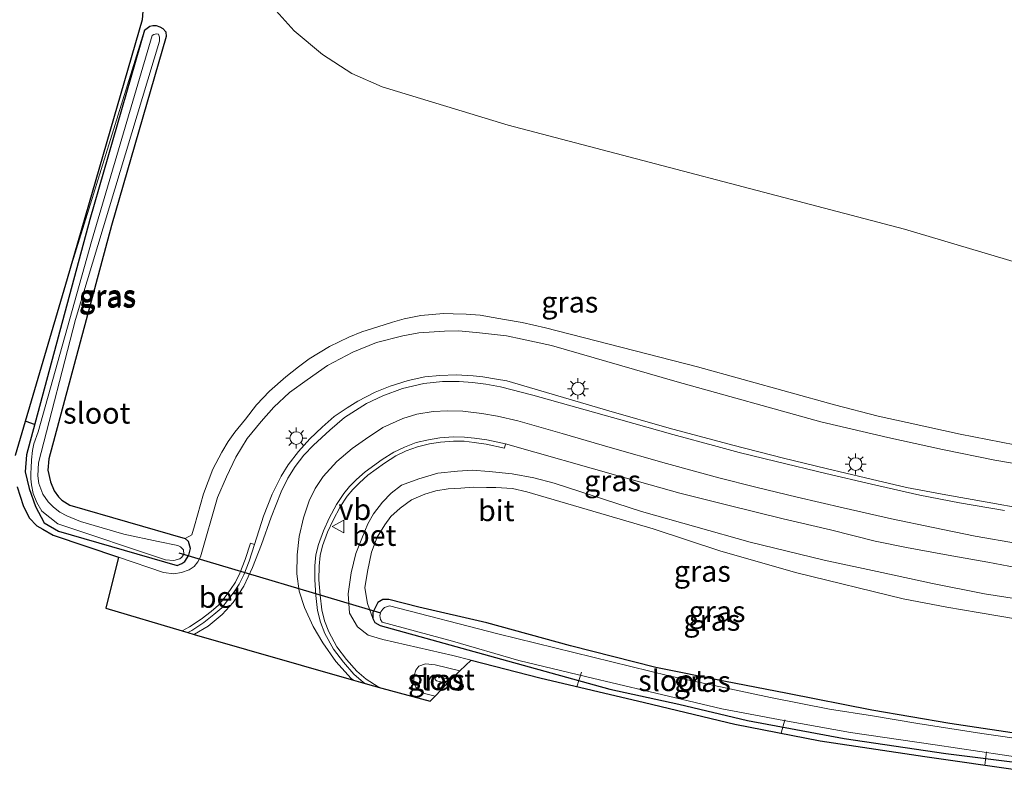
# Model space of a CAD drawing. Units: metres. Extents: x 200983 to 208530, y 531250 to 537500.
# Drawn here: x 204805 to 204921, y 534799 to 534888 of the extents above; entities that cross this region are included whole.
import ezdxf
from ezdxf.enums import TextEntityAlignment as Align

# ---------------------------------------------------------------- set-up
doc = ezdxf.new("R2010")
doc.units = ezdxf.units.M
doc.linetypes.add('IE-TERREINAFSCHEIDING', pattern=[10, 8, -2])
doc.layers.get('0').update_dxf_attribs({"lineweight": 25})
for name, color, linetype, lineweight in [('B-ME-AL-OVERIG-L-B1', 7, 'Continuous', 18), ('B-ME-GW-KRUINLIJN-L-B1', 93, 'Continuous', 18), ('B-ME-GW-TEENLIJN-L-B1', 93, 'Continuous', 18), ('B-ME-IE-GRASLAND-GV-B6', 93, 'Continuous', 18), ('B-ME-IE-MEUBILAIR_WEGMEUBILAIR-LICHTMAST-S-B1', 8, 'Continuous', 18), ('B-ME-IE-TERREINAFSCHEIDING-RASTERHEKWERK-L-B1', 8, 'IE-TERREINAFSCHEIDING', 18), ('B-ME-OG-WATER-GV-B6', 153, 'Continuous', 18), ('B-ME-VH-VERH_SOORT-BETON-OVERIG-GV-B6', 8, 'IE-TERREINAFSCHEIDING-NATUURLIJK-HOUTWAL', 18), ('B-ME-VH-VERH_SOORT-BITUMEN-GV-B6', 8, 'IE-TERREINAFSCHEIDING-NATUURLIJK-HOUTWAL', 18), ('B-ME-VW-MARKERING-STREEP-015-L-B1', 7, 'Continuous', 18), ('B-ME-VW-MEUBILAIR_WEGMEUBILAIR-VERKEERSBORD-S-B1', 8, 'Continuous', 18)]:
    doc.layers.add(name, color=color, linetype=linetype, lineweight=lineweight)
for name, color, linetype in [('B-ME-GW-INSTEEKWATERGANG-L-B1', 10, 'Continuous'), ('B-ME-KG-KADASTRAAL-OPNAMEDTMGRENS-L-B1', 10, 'Continuous'), ('B-ME-KW-DUIKER-L-B1', 10, 'Continuous')]:
    doc.layers.add(name, color=color, linetype=linetype)
doc.styles.add('NLCS-ISO', font='NLCS-ISO.TTF')
doc.linetypes.add('IE-TERREINAFSCHEIDING-NATUURLIJK-HOUTWAL', pattern='A,7,-1.5,[67,NLCS.SHX,S=0.75,R=45,X=0,Y=0],-1.5,7,-1.5,[70,NLCS.SHX,S=0.75,R=0,X=0,Y=0],-1.5', length=20)

# ---------------------------------------------------------------- blocks, each defined once
blk = doc.blocks.new('lantaarnpaal')
for p, q in [((0, 0.75), (0, 1.25)), ((-0.75, 0), (-1.25, 0)), ((-0.88, 0.88), (-0.53, 0.53)), ((0.53, 0.53), (0.88, 0.88)), ((0.75, 0), (1.25, 0)), ((-0.53, -0.53), (-0.88, -0.88)), ((0, -0.75), (0, -1.25)), ((0.53, -0.53), (0.88, -0.88))]:
    blk.add_line(p, q)
blk.add_circle((0, 0), 0.75)
blk = doc.blocks.new('verkeersbord')
for p, q in [((0, 0.75), (-0.75, -0.625)), ((0.75, -0.625), (0, 0.75)), ((-0.75, -0.625), (0.75, -0.625))]:
    blk.add_line(p, q)

msp = doc.modelspace()

# ---------------------------------------------------------------- linework, layer by layer
at = {"layer": 'B-ME-AL-OVERIG-L-B1'}
for p, q in [((204871.243, 534810.335, -0.369), (204870.71, 534808.598, -0.198)), ((204894.965, 534803.082, -0.325), (204895.395, 534804.656, -0.46)), ((204919.332, 534800.874, -0.488), (204919.11, 534799.283, -0.366))]:
    msp.add_line(p, q, dxfattribs=at)
at = {"layer": 'B-ME-GW-INSTEEKWATERGANG-L-B1'}
for points in [[(204819.385, 534886.577, 0.348), (204812.871, 534864.09, 0.164), (204805.354, 534836.137, 0.06), (204805.188, 534834.116, 0.057), (204805.664, 534832.141, 0.053), (204806.414, 534830.009, 0.049), (204807.464, 534828.079, 0.043), (204809.151, 534827.076, 0.039), (204823.257, 534822.99, -0.093), (204823.802, 534823.246, -0.078), (204824.162, 534823.479, -0.078), (204824.622, 534824.206, -0.078), (204824.843, 534825.003, -0.078), (204824.582, 534825.845, -0.078), (204824.191, 534826.215, -0.078)], [(204819.385, 534886.577, 0.348), (204820.017, 534887.062, 0.349), (204820.369, 534887.165, 0.349), (204820.744, 534887.133, 0.349), (204821.177, 534887.001, 0.349), (204821.539, 534886.803, 0.349), (204821.9, 534886.386, 0.349), (204821.954, 534885.833, 0.34), (204815.448, 534863.371, 0.156), (204808, 534835.676, 0.053), (204807.889, 534834.325, 0.053), (204808.221, 534832.946, 0.053), (204808.638, 534831.883, 0.053), (204809.157, 534831.138, 0.053), (204809.545, 534830.748, 0.053), (204810.498, 534830.181, 0.053), (204824.191, 534826.215, -0.078)], [(204924.737, 534802.78, -0.419), (204914.976, 534804.225, -0.41), (204905.702, 534805.796, -0.415), (204895.714, 534807.797, -0.404), (204888.132, 534809.277, -0.402), (204880.068, 534810.9, -0.394), (204869.943, 534813.459, -0.382), (204860.003, 534816.201, -0.353), (204851.929, 534818.04, -0.312), (204848.371, 534818.958, -0.246), (204847.648, 534818.949, -0.246), (204847.054, 534818.617, -0.246), (204846.473, 534817.426, -0.246), (204846.459, 534816.702, -0.246)], [(204846.459, 534816.702, -0.246), (204846.713, 534816.213, -0.246), (204847.346, 534815.853, -0.246), (204862.468, 534811.674, -0.246), (204874.592, 534808.318, -0.234), (204882.813, 534806.527, -0.221), (204890.949, 534804.569, -0.189), (204902.443, 534802.446, -0.373), (204914.495, 534800.659, -0.373), (204923.622, 534799.501, -0.385)]]:
    msp.add_polyline3d(points, dxfattribs=at)
at = {"layer": 'B-ME-GW-KRUINLIJN-L-B1'}
msp.add_line((204819.385, 534886.577, 0.348), (204810.174, 534857.037, 0.477), dxfattribs=at)
for points in [[(204816.263, 534823.977, 0.557), (204821.622, 534822.161, 0.505), (204822.86, 534822.011, 0.521), (204823.78, 534822.165, 0.554), (204824.682, 534822.496, 0.558), (204825.275, 534822.892, 0.575), (204825.714, 534823.415, 0.591), (204826.017, 534824.032, 0.595), (204828.054, 534831.076, 0.542), (204829.12, 534833.525, 0.546), (204830.2, 534835.882, 0.579), (204831.575, 534838.066, 0.603), (204833.211, 534840.113, 0.611), (204834.729, 534841.796, 0.554), (204836.562, 534843.56, 0.57), (204838.679, 534845.05, 0.579), (204841.099, 534846.739, 0.591), (204844.106, 534848.329, 0.595), (204846.917, 534849.505, 0.62), (204850.026, 534850.278, 0.64), (204851.931, 534850.625, 0.644), (204854.968, 534850.84, 0.644), (204856.669, 534850.892, 0.644), (204859.119, 534850.62, 0.648), (204862.353, 534850.268, 0.587), (204864.202, 534849.902, 0.591), (204867.683, 534849.126, 0.595), (204882.593, 534844.825, 0.69), (204899.646, 534840.055, 0.587), (204907.609, 534838.222, 0.55), (204914.101, 534836.77, 0.632), (204920.316, 534835.527, 0.595), (204927.286, 534834.334, 0.616)], [(204924.142, 534818.855, 0.735), (204919.1, 534819.632, 0.706), (204912.895, 534820.866, 0.684), (204906.9, 534822.161, 0.751), (204900.034, 534823.634, 0.702), (204891.265, 534825.762, 0.546), (204878.37, 534829.429, 0.517), (204867.994, 534832.783, 0.525), (204865.6, 534833.425, 0.55), (204863.01, 534833.873, 0.595), (204860.287, 534834.158, 0.648), (204858.259, 534834.331, 0.64), (204856.538, 534834.209, 0.64), (204854.171, 534833.957, 0.607), (204851.935, 534833.275, 0.669), (204849.887, 534832.56, 0.702), (204848.65, 534831.601, 0.694), (204847.627, 534830.53, 0.665), (204846.541, 534829.137, 0.661), (204845.885, 534827.955, 0.661), (204845.149, 534826.212, 0.661), (204844.447, 534824.433, 0.661), (204843.905, 534822.127, 0.644), (204843.546, 534819.642, 0.722), (204843.7, 534817.325, 0.722), (204844.646, 534815.716, 0.632), (204845.923, 534814.738, 0.579), (204847.645, 534814.226, 0.521), (204855.975, 534812.322, 0.455), (204858.157, 534811.753, 0.45)], [(204854.535, 534809.169, 1.392), (204854.021, 534809.289, 1.392), (204853.866, 534809.45, 1.392), (204853.889, 534809.652, 1.392), (204854.027, 534809.772, 1.392), (204854.257, 534809.801, 1.392), (204855.75, 534809.429, 1.392)]]:
    msp.add_polyline3d(points, dxfattribs=at)
at = {"layer": 'B-ME-GW-TEENLIJN-L-B1'}
for points in [[(204941.934, 534853.348, 0.247), (204909.582, 534862.941, 0.328), (204862.534, 534875.308, 0.287), (204847.596, 534879.848, 0.361), (204843.991, 534881.456, 0.39), (204840.503, 534883.715, 0.394), (204837.155, 534886.501, 0.406), (204834.288, 534889.684, 0.533), (204831.149, 534893.748, 0.653), (204827.482, 534898.545, 0.973), (204825.468, 534903.281, 1.014), (204823.764, 534908.754, 1.03), (204823.188, 534913.215, 1.01), (204822.939, 534916.749, 1.047), (204823.057, 534920.54, 0.989), (204823.471, 534923.76, 0.998), (204824.409, 534927.878, 0.907)], [(204824.191, 534826.215, -0.078), (204824.998, 534826.643, -0.069), (204825.321, 534827.727, -0.057), (204826.372, 534831.517, -0.02), (204827.491, 534834.43, 0.032), (204828.54, 534836.481, 0.032), (204829.304, 534837.714, 0.032), (204830.103, 534838.852, 0.032), (204831.369, 534840.4, 0.036), (204832.669, 534842.089, 0.036), (204834.227, 534843.711, 0.012), (204836.135, 534845.401, 0.016), (204837.658, 534846.606, 0.016), (204838.902, 534847.554, 0.016), (204841.336, 534849.023, 0.016), (204843.619, 534850.136, 0.016), (204845.181, 534850.774, 0.016), (204847.057, 534851.34, 0.016), (204848.823, 534851.915, 0.016), (204850.202, 534852.308, 0.016), (204852.187, 534852.71, 0.016), (204854.875, 534852.948, 0.016), (204855.999, 534852.911, 0.016), (204857.556, 534852.87, 0.016), (204859.225, 534852.739, 0.016), (204860.748, 534852.472, 0.016), (204862.088, 534852.215, 0.016), (204864.199, 534851.865, 0.016), (204866.969, 534851.245, 0.016), (204885.025, 534846.607, 0.049), (204901.283, 534842.08, -0.028), (204906.482, 534840.732, -0.028), (204909.902, 534839.981, -0.028), (204916.206, 534838.603, -0.028), (204922.706, 534837.329, -0.02)], [(204846.459, 534816.702, -0.246), (204845.822, 534818.488, -0.176), (204845.52, 534820.359, 0.049), (204845.853, 534822.276, 0.077), (204846.301, 534824.579, 0.106), (204847.007, 534826.348, 0.123), (204847.911, 534827.845, 0.09), (204848.626, 534828.8, 0.09), (204849.702, 534829.814, 0.09), (204851.052, 534830.787, 0.024), (204852.663, 534831.459, -0.024), (204853.965, 534831.87, -0.012), (204855.408, 534832.107, 0.004), (204856.92, 534832.19, 0.004), (204858.399, 534832.292, 0.004), (204859.958, 534832.269, 0.041), (204861.082, 534832.245, 0.082), (204863.052, 534832.138, 0.098), (204864.738, 534831.737, 0.11), (204879.766, 534827.337, 0.012), (204887.801, 534824.684, -0.053), (204896.797, 534822.112, -0.086), (204909.417, 534819.034, -0.053), (204914.614, 534818.048, 0.032), (204918.315, 534817.399, 0.065), (204923.227, 534816.571, -0.004)], [(204853.864, 534807.479, 0.563), (204852.627, 534807.798, 0.57), (204851.975, 534808.164, 0.599), (204851.591, 534808.554, 0.624), (204851.301, 534809.112, 0.653), (204851.38, 534809.945, 0.653), (204851.581, 534810.575, 0.653), (204851.921, 534811.036, 0.653), (204852.721, 534811.309, 0.653), (204853.866, 534811.182, 0.653), (204856.784, 534810.468, 0.636)]]:
    msp.add_polyline3d(points, dxfattribs=at)
at = {"layer": 'B-ME-IE-GRASLAND-GV-B6'}
for points in [[(204922.706, 534837.329, -0.02), (204916.206, 534838.603, -0.028), (204909.902, 534839.981, -0.028), (204906.482, 534840.732, -0.028), (204901.283, 534842.08, -0.028), (204885.025, 534846.607, 0.049), (204866.969, 534851.245, 0.016), (204864.199, 534851.865, 0.016), (204862.088, 534852.215, 0.016), (204860.748, 534852.472, 0.016), (204859.225, 534852.739, 0.016), (204857.556, 534852.87, 0.016), (204855.999, 534852.911, 0.016), (204854.875, 534852.948, 0.016), (204852.187, 534852.71, 0.016), (204850.202, 534852.308, 0.016), (204848.823, 534851.915, 0.016), (204847.057, 534851.34, 0.016), (204845.181, 534850.774, 0.016), (204843.619, 534850.136, 0.016), (204841.336, 534849.023, 0.016), (204838.902, 534847.554, 0.016), (204837.658, 534846.606, 0.016), (204836.135, 534845.401, 0.016), (204834.227, 534843.711, 0.012), (204832.669, 534842.089, 0.036), (204831.369, 534840.4, 0.036), (204830.103, 534838.852, 0.032), (204829.304, 534837.714, 0.032), (204828.54, 534836.481, 0.032), (204827.491, 534834.43, 0.032), (204826.372, 534831.517, -0.02), (204825.321, 534827.727, -0.057), (204824.998, 534826.643, -0.069), (204824.191, 534826.215, -0.078), (204810.498, 534830.181, 0.053), (204809.545, 534830.748, 0.053), (204809.157, 534831.138, 0.053), (204808.638, 534831.883, 0.053), (204808.221, 534832.946, 0.053), (204807.889, 534834.325, 0.053), (204808, 534835.676, 0.053), (204815.448, 534863.371, 0.156), (204821.954, 534885.833, 0.34), (204821.9, 534886.386, 0.349), (204821.539, 534886.803, 0.349), (204821.177, 534887.001, 0.349), (204820.744, 534887.133, 0.349), (204820.369, 534887.165, 0.349), (204820.017, 534887.062, 0.349), (204819.385, 534886.577, 0.348), (204810.174, 534857.037, 0.477), (204819.109, 534887.81, 0.348), (204821.32, 534916.949, 0.96)], [(204834.288, 534889.684, 0.533), (204837.155, 534886.501, 0.406), (204840.503, 534883.715, 0.394), (204843.991, 534881.456, 0.39), (204847.596, 534879.848, 0.361), (204862.534, 534875.308, 0.287), (204909.582, 534862.941, 0.328), (204941.934, 534853.348, 0.247)], [(204941.934, 534853.348, 0.247), (204909.582, 534862.941, 0.328), (204862.534, 534875.308, 0.287), (204847.596, 534879.848, 0.361), (204843.991, 534881.456, 0.39), (204840.503, 534883.715, 0.394), (204837.155, 534886.501, 0.406), (204834.288, 534889.684, 0.533)], [(204804.005, 534836.061, 0.423), (204810.174, 534857.037, 0.477), (204819.385, 534886.577, 0.348), (204812.871, 534864.09, 0.164), (204805.354, 534836.137, 0.06), (204805.188, 534834.116, 0.057), (204805.664, 534832.141, 0.053), (204806.414, 534830.009, 0.049), (204807.464, 534828.079, 0.043), (204809.151, 534827.076, 0.039), (204823.257, 534822.99, -0.093), (204823.802, 534823.246, -0.078), (204824.162, 534823.479, -0.078), (204824.622, 534824.206, -0.078), (204824.843, 534825.003, -0.078), (204824.582, 534825.845, -0.078), (204824.191, 534826.215, -0.078), (204824.998, 534826.643, -0.069), (204825.321, 534827.727, -0.057), (204826.372, 534831.517, -0.02), (204827.491, 534834.43, 0.032), (204828.54, 534836.481, 0.032), (204829.304, 534837.714, 0.032), (204830.103, 534838.852, 0.032), (204831.369, 534840.4, 0.036), (204832.669, 534842.089, 0.036), (204834.227, 534843.711, 0.012), (204836.135, 534845.401, 0.016), (204837.658, 534846.606, 0.016), (204838.902, 534847.554, 0.016), (204841.336, 534849.023, 0.016), (204843.619, 534850.136, 0.016), (204845.181, 534850.774, 0.016), (204847.057, 534851.34, 0.016), (204848.823, 534851.915, 0.016), (204850.202, 534852.308, 0.016), (204852.187, 534852.71, 0.016), (204854.875, 534852.948, 0.016), (204855.999, 534852.911, 0.016), (204857.556, 534852.87, 0.016), (204859.225, 534852.739, 0.016), (204860.748, 534852.472, 0.016), (204862.088, 534852.215, 0.016), (204864.199, 534851.865, 0.016), (204866.969, 534851.245, 0.016), (204885.025, 534846.607, 0.049), (204901.283, 534842.08, -0.028), (204906.482, 534840.732, -0.028), (204909.902, 534839.981, -0.028), (204916.206, 534838.603, -0.028), (204922.706, 534837.329, -0.02)], [(204819.385, 534886.577, 0.348), (204820.017, 534887.062, 0.349), (204820.369, 534887.165, 0.349), (204820.744, 534887.133, 0.349), (204821.177, 534887.001, 0.349), (204821.539, 534886.803, 0.349), (204821.9, 534886.386, 0.349), (204821.954, 534885.833, 0.34), (204815.448, 534863.371, 0.156), (204808, 534835.676, 0.053), (204807.889, 534834.325, 0.053), (204808.221, 534832.946, 0.053), (204808.638, 534831.883, 0.053), (204809.157, 534831.138, 0.053), (204809.545, 534830.748, 0.053), (204810.498, 534830.181, 0.053), (204824.191, 534826.215, -0.078), (204824.582, 534825.845, -0.078), (204824.843, 534825.003, -0.078), (204824.622, 534824.206, -0.078), (204824.162, 534823.479, -0.078), (204823.802, 534823.246, -0.078), (204823.257, 534822.99, -0.093), (204809.151, 534827.076, 0.039), (204807.464, 534828.079, 0.043), (204806.414, 534830.009, 0.049), (204805.664, 534832.141, 0.053), (204805.188, 534834.116, 0.057), (204805.354, 534836.137, 0.06), (204812.871, 534864.09, 0.164), (204819.385, 534886.577, 0.348)], [(204821.158, 534885.266, -0.69), (204821.155, 534885.771, -0.69), (204821.011, 534886.097, -0.69), (204820.781, 534886.149, -0.69), (204820.485, 534886.068, -0.69), (204820.279, 534885.943, -0.69), (204813.071, 534861.5, -0.69), (204806.735, 534838.871, -0.69), (204806.248, 534837.449, -0.69), (204806.081, 534836.655, -0.69), (204805.955, 534835.557, -0.69), (204805.913, 534834.573, -0.69), (204805.863, 534834.022, -0.69), (204805.863, 534833.289, -0.69), (204805.949, 534832.583, -0.69), (204806.168, 534831.567, -0.69), (204806.589, 534830.488, -0.69), (204807.194, 534829.446, -0.69), (204809.086, 534827.966, -0.69), (204821.854, 534823.675, -0.69), (204822.851, 534823.595, -0.69), (204823.548, 534823.776, -0.69), (204823.812, 534823.977, -0.69), (204824.04, 534824.363, -0.69), (204823.987, 534824.867, -0.69), (204823.642, 534825.218, -0.69), (204823.332, 534825.365, -0.69), (204820.989, 534825.863, -0.69), (204816.903, 534826.732, -0.69), (204811.782, 534828.235, -0.69), (204810.133, 534828.884, -0.69), (204809.325, 534829.315, -0.69), (204808.548, 534829.915, -0.69), (204807.937, 534830.554, -0.69), (204807.318, 534831.475, -0.69), (204806.825, 534832.758, -0.69), (204806.687, 534833.655, -0.69), (204806.786, 534835.196, -0.69), (204811.163, 534852.233, -0.69), (204821.158, 534885.266, -0.69)], [(204927.286, 534834.334, 0.616), (204920.316, 534835.527, 0.595), (204914.101, 534836.77, 0.632), (204907.609, 534838.222, 0.55), (204899.646, 534840.055, 0.587), (204882.593, 534844.825, 0.69), (204867.683, 534849.126, 0.595), (204864.202, 534849.902, 0.591), (204862.353, 534850.268, 0.587), (204859.119, 534850.62, 0.648), (204856.669, 534850.892, 0.644), (204854.968, 534850.84, 0.644), (204851.931, 534850.625, 0.644), (204850.026, 534850.278, 0.64), (204846.917, 534849.505, 0.62), (204844.106, 534848.329, 0.595), (204841.099, 534846.739, 0.591), (204838.679, 534845.05, 0.579), (204836.562, 534843.56, 0.57), (204834.729, 534841.796, 0.554), (204833.211, 534840.113, 0.611), (204831.575, 534838.066, 0.603), (204830.2, 534835.882, 0.579), (204829.12, 534833.525, 0.546), (204828.054, 534831.076, 0.542), (204826.017, 534824.032, 0.595), (204825.714, 534823.415, 0.591), (204825.275, 534822.892, 0.575), (204824.682, 534822.496, 0.558), (204823.78, 534822.165, 0.554), (204822.86, 534822.011, 0.521), (204821.622, 534822.161, 0.505), (204816.263, 534823.977, 0.557), (204808.535, 534826.596, 0.632), (204807.282, 534827.325, 0.628), (204806.592, 534827.722, 0.624), (204805.678, 534828.646, 0.554), (204804.951, 534830.142, 0.521), (204804.24, 534832.324, 0.455)], [(204923.808, 534829.734, 0.87), (204919.42, 534830.52, 0.92), (204914.511, 534831.405, 0.858), (204909.821, 534832.272, 0.813), (204904.954, 534833.407, 0.883), (204900.288, 534834.514, 0.825), (204895.216, 534835.747, 0.858), (204889.208, 534837.295, 0.825), (204881.653, 534839.321, 0.85), (204874.486, 534841.365, 0.833), (204862.399, 534844.916, 0.915), (204861.141, 534845.144, 0.911), (204859.543, 534845.41, 0.911), (204858.379, 534845.546, 0.903), (204856.368, 534845.655, 0.899), (204854.441, 534845.587, 0.887), (204852.658, 534845.409, 0.878), (204850.657, 534844.987, 0.874), (204848.518, 534844.312, 0.858), (204846.767, 534843.605, 0.846), (204844.707, 534842.536, 0.878), (204843.445, 534841.742, 0.878), (204841.897, 534840.709, 0.854), (204840.453, 534839.434, 0.846), (204839.011, 534838.052, 0.829), (204837.659, 534836.544, 0.813), (204836.425, 534834.943, 0.809), (204835.606, 534833.629, 0.788), (204834.506, 534831.46, 0.78), (204833.496, 534828.84, 0.768), (204832.415, 534825.507, 0.768), (204831.937, 534825.655, 0.868), (204831.332, 534823.693, 0.863), (204830.704, 534822.083, 0.863), (204830.178, 534821.015, 0.863), (204829.587, 534820.147, 0.814), (204828.831, 534819.134, 0.818), (204828.169, 534818.304, 0.802), (204827.281, 534817.547, 0.765), (204826.104, 534816.64, 0.773), (204824.726, 534815.715, 0.679), (204823.847, 534815.231, 0.724), (204814.797, 534817.938, 0.75), (204816.263, 534823.977, 0.557), (204821.622, 534822.161, 0.505), (204822.86, 534822.011, 0.521), (204823.78, 534822.165, 0.554), (204824.682, 534822.496, 0.558), (204825.275, 534822.892, 0.575), (204825.714, 534823.415, 0.591), (204826.017, 534824.032, 0.595), (204828.054, 534831.076, 0.542), (204829.12, 534833.525, 0.546), (204830.2, 534835.882, 0.579), (204831.575, 534838.066, 0.603), (204833.211, 534840.113, 0.611), (204834.729, 534841.796, 0.554), (204836.562, 534843.56, 0.57), (204838.679, 534845.05, 0.579), (204841.099, 534846.739, 0.591), (204844.106, 534848.329, 0.595), (204846.917, 534849.505, 0.62), (204850.026, 534850.278, 0.64), (204851.931, 534850.625, 0.644), (204854.968, 534850.84, 0.644), (204856.669, 534850.892, 0.644), (204859.119, 534850.62, 0.648), (204862.353, 534850.268, 0.587), (204864.202, 534849.902, 0.591), (204867.683, 534849.126, 0.595), (204882.593, 534844.825, 0.69), (204899.646, 534840.055, 0.587), (204907.609, 534838.222, 0.55), (204914.101, 534836.77, 0.632), (204920.316, 534835.527, 0.595), (204927.286, 534834.334, 0.616)], [(204853.864, 534807.479, 0.563), (204853.273, 534806.867, 0.54), (204847.558, 534808.41, 0.619), (204847.111, 534808.597, 0.62), (204845.67, 534809.486, 0.641), (204844.576, 534810.444, 0.657), (204843.367, 534811.818, 0.666), (204842.208, 534813.331, 0.678), (204841.236, 534815.131, 0.69), (204840.754, 534816.433, 0.69), (204840.41, 534817.728, 0.686), (204840.22, 534819.462, 0.698), (204840.081, 534821.302, 0.707), (204840.1, 534822.931, 0.752), (204840.219, 534824.169, 0.76), (204840.503, 534825.351, 0.735), (204841.084, 534826.942, 0.752), (204841.748, 534828.394, 0.768), (204842.586, 534829.981, 0.772), (204843.443, 534831.253, 0.785), (204844.084, 534832.041, 0.793), (204844.878, 534832.834, 0.768), (204845.885, 534833.721, 0.772), (204847.844, 534835.174, 0.76), (204849.215, 534836.02, 0.772), (204850.431, 534836.605, 0.789), (204851.759, 534837.112, 0.797), (204853.186, 534837.449, 0.801), (204854.494, 534837.655, 0.797), (204856.061, 534837.769, 0.793), (204857.33, 534837.753, 0.797), (204858.488, 534837.626, 0.801), (204859.91, 534837.418, 0.813), (204862.116, 534836.948, 0.801), (204862.22, 534837.437, 0.751), (204875.867, 534833.562, 0.685), (204882.926, 534831.596, 0.718), (204888.606, 534830.17, 0.776), (204895.205, 534828.536, 0.837), (204900.814, 534827.219, 0.899), (204906.119, 534825.889, 0.936), (204909.84, 534825.144, 0.92), (204914.781, 534824.211, 0.866), (204919.463, 534823.398, 0.915), (204924.481, 534822.459, 0.965)], [(204923.338, 534798.667, 0.235), (204912.007, 534800.317, 0.258), (204899.585, 534802.18, 0.328), (204889.438, 534804.161, 0.332), (204878.734, 534806.717, 0.381), (204866.285, 534809.635, 0.431), (204858.157, 534811.753, 0.45), (204855.975, 534812.322, 0.455), (204847.645, 534814.226, 0.521), (204845.923, 534814.738, 0.579), (204844.646, 534815.716, 0.632), (204843.7, 534817.325, 0.722), (204843.546, 534819.642, 0.722), (204843.905, 534822.127, 0.644), (204844.447, 534824.433, 0.661), (204845.149, 534826.212, 0.661), (204845.885, 534827.955, 0.661), (204846.541, 534829.137, 0.661), (204847.627, 534830.53, 0.665), (204848.65, 534831.601, 0.694), (204849.887, 534832.56, 0.702), (204851.935, 534833.275, 0.669), (204854.171, 534833.957, 0.607), (204856.538, 534834.209, 0.64), (204858.259, 534834.331, 0.64), (204860.287, 534834.158, 0.648), (204863.01, 534833.873, 0.595), (204865.6, 534833.425, 0.55), (204867.994, 534832.783, 0.525), (204878.37, 534829.429, 0.517), (204891.265, 534825.762, 0.546), (204900.034, 534823.634, 0.702), (204906.9, 534822.161, 0.751), (204912.895, 534820.866, 0.684), (204919.1, 534819.632, 0.706), (204924.142, 534818.855, 0.735)], [(204924.142, 534818.855, 0.735), (204919.1, 534819.632, 0.706), (204912.895, 534820.866, 0.684), (204906.9, 534822.161, 0.751), (204900.034, 534823.634, 0.702), (204891.265, 534825.762, 0.546), (204878.37, 534829.429, 0.517), (204867.994, 534832.783, 0.525), (204865.6, 534833.425, 0.55), (204863.01, 534833.873, 0.595), (204860.287, 534834.158, 0.648), (204858.259, 534834.331, 0.64), (204856.538, 534834.209, 0.64), (204854.171, 534833.957, 0.607), (204851.935, 534833.275, 0.669), (204849.887, 534832.56, 0.702), (204848.65, 534831.601, 0.694), (204847.627, 534830.53, 0.665), (204846.541, 534829.137, 0.661), (204845.885, 534827.955, 0.661), (204845.149, 534826.212, 0.661), (204844.447, 534824.433, 0.661), (204843.905, 534822.127, 0.644), (204843.546, 534819.642, 0.722), (204843.7, 534817.325, 0.722), (204844.646, 534815.716, 0.632), (204845.923, 534814.738, 0.579), (204847.645, 534814.226, 0.521), (204855.975, 534812.322, 0.455), (204858.157, 534811.753, 0.45), (204856.784, 534810.468, 0.636), (204853.866, 534811.182, 0.653), (204852.721, 534811.309, 0.653), (204851.921, 534811.036, 0.653), (204851.581, 534810.575, 0.653), (204851.38, 534809.945, 0.653), (204851.301, 534809.112, 0.653), (204851.591, 534808.554, 0.624), (204851.975, 534808.164, 0.599), (204852.627, 534807.798, 0.57), (204853.864, 534807.479, 0.563)], [(204924.737, 534802.78, -0.419), (204914.976, 534804.225, -0.41), (204905.702, 534805.796, -0.415), (204895.714, 534807.797, -0.404), (204888.132, 534809.277, -0.402), (204880.068, 534810.9, -0.394), (204869.943, 534813.459, -0.382), (204860.003, 534816.201, -0.353), (204851.929, 534818.04, -0.312), (204848.371, 534818.958, -0.246), (204847.648, 534818.949, -0.246), (204847.054, 534818.617, -0.246), (204846.473, 534817.426, -0.246), (204846.459, 534816.702, -0.246), (204845.822, 534818.488, -0.176), (204845.52, 534820.359, 0.049), (204845.853, 534822.276, 0.077), (204846.301, 534824.579, 0.106), (204847.007, 534826.348, 0.123), (204847.911, 534827.845, 0.09), (204848.626, 534828.8, 0.09), (204849.702, 534829.814, 0.09), (204851.052, 534830.787, 0.024), (204852.663, 534831.459, -0.024), (204853.965, 534831.87, -0.012), (204855.408, 534832.107, 0.004), (204856.92, 534832.19, 0.004), (204858.399, 534832.292, 0.004), (204859.958, 534832.269, 0.041), (204861.082, 534832.245, 0.082), (204863.052, 534832.138, 0.098), (204864.738, 534831.737, 0.11), (204879.766, 534827.337, 0.012), (204887.801, 534824.684, -0.053), (204896.797, 534822.112, -0.086), (204909.417, 534819.034, -0.053), (204914.614, 534818.048, 0.032), (204918.315, 534817.399, 0.065), (204923.227, 534816.571, -0.004)], [(204923.227, 534816.571, -0.004), (204918.315, 534817.399, 0.065), (204914.614, 534818.048, 0.032), (204909.417, 534819.034, -0.053), (204896.797, 534822.112, -0.086), (204887.801, 534824.684, -0.053), (204879.766, 534827.337, 0.012), (204864.738, 534831.737, 0.11), (204863.052, 534832.138, 0.098), (204861.082, 534832.245, 0.082), (204859.958, 534832.269, 0.041), (204858.399, 534832.292, 0.004), (204856.92, 534832.19, 0.004), (204855.408, 534832.107, 0.004), (204853.965, 534831.87, -0.012), (204852.663, 534831.459, -0.024), (204851.052, 534830.787, 0.024), (204849.702, 534829.814, 0.09), (204848.626, 534828.8, 0.09), (204847.911, 534827.845, 0.09), (204847.007, 534826.348, 0.123), (204846.301, 534824.579, 0.106), (204845.853, 534822.276, 0.077), (204845.52, 534820.359, 0.049), (204845.822, 534818.488, -0.176), (204846.459, 534816.702, -0.246)], [(204923.622, 534799.501, -0.385), (204914.495, 534800.659, -0.373), (204902.443, 534802.446, -0.373), (204890.949, 534804.569, -0.189), (204882.813, 534806.527, -0.221), (204874.592, 534808.318, -0.234), (204862.468, 534811.674, -0.246), (204847.346, 534815.853, -0.246), (204846.713, 534816.213, -0.246), (204846.459, 534816.702, -0.246), (204846.473, 534817.426, -0.246), (204847.054, 534818.617, -0.246), (204847.648, 534818.949, -0.246), (204848.371, 534818.958, -0.246), (204851.929, 534818.04, -0.312), (204860.003, 534816.201, -0.353), (204869.943, 534813.459, -0.382), (204880.068, 534810.9, -0.394), (204888.132, 534809.277, -0.402), (204895.714, 534807.797, -0.404), (204905.702, 534805.796, -0.415), (204914.976, 534804.225, -0.41), (204924.737, 534802.78, -0.419)], [(204924.545, 534802.216, -0.79), (204918.759, 534803.052, -0.79), (204911.187, 534804.248, -0.79), (204905.791, 534805.121, -0.79), (204900.681, 534805.939, -0.79), (204893.684, 534807.307, -0.79), (204881.622, 534809.886, -0.79), (204861.328, 534814.9, -0.79), (204848.453, 534818.225, -0.79), (204847.857, 534817.992, -0.79), (204847.657, 534817.821, -0.79), (204847.408, 534817.498, -0.79), (204847.297, 534817.076, -0.79), (204847.379, 534816.587, -0.79), (204847.586, 534816.278, -0.79), (204855.933, 534814.026, -0.79), (204863.826, 534811.719, -0.79), (204871.866, 534809.767, -0.79), (204879.229, 534808.044, -0.79), (204887.889, 534805.967, -0.79), (204895.255, 534804.585, -0.79), (204903.173, 534803.167, -0.79), (204913.212, 534801.686, -0.79), (204923.824, 534800.095, -0.79)], [(204846.459, 534816.702, -0.246), (204846.713, 534816.213, -0.246), (204847.346, 534815.853, -0.246), (204862.468, 534811.674, -0.246), (204874.592, 534808.318, -0.234), (204882.813, 534806.527, -0.221), (204890.949, 534804.569, -0.189), (204902.443, 534802.446, -0.373), (204914.495, 534800.659, -0.373), (204923.622, 534799.501, -0.385)], [(204855.75, 534809.429, 1.392), (204854.257, 534809.801, 1.392), (204854.027, 534809.772, 1.392), (204853.889, 534809.652, 1.392), (204853.866, 534809.45, 1.392), (204854.021, 534809.289, 1.392), (204854.535, 534809.169, 1.392), (204855.311, 534808.974, 1.389), (204853.864, 534807.479, 0.563), (204852.627, 534807.798, 0.57), (204851.975, 534808.164, 0.599), (204851.591, 534808.554, 0.624), (204851.301, 534809.112, 0.653), (204851.38, 534809.945, 0.653), (204851.581, 534810.575, 0.653), (204851.921, 534811.036, 0.653), (204852.721, 534811.309, 0.653), (204853.866, 534811.182, 0.653), (204856.784, 534810.468, 0.636), (204855.75, 534809.429, 1.392)]]:
    msp.add_polyline3d(points, dxfattribs=at)
at = {"layer": 'B-ME-IE-TERREINAFSCHEIDING-RASTERHEKWERK-L-B1'}
msp.add_line((204855.311, 534808.974, 1.389), (204854.535, 534809.169, 1.392), dxfattribs=at)
at = {"layer": 'B-ME-KG-KADASTRAAL-OPNAMEDTMGRENS-L-B1'}
for points in [[(204801.346, 534930.877, 0.787), (204806.486, 534929.284, 0.536), (204808.437, 534928.679, -0.4), (204808.628, 534928.62, -0.801), (204814.33, 534926.852, -0.801), (204814.521, 534926.792, -0.4), (204816.674, 534926.125, 0.674), (204819.028, 534925.395, 0.826), (204821.851, 534924.52, 0.853), (204822.873, 534924.201, 0.998), (204821.32, 534916.949, 0.96), (204819.109, 534887.81, 0.348), (204810.174, 534857.037, 0.477), (204804.005, 534836.061, 0.423)], [(204804.24, 534832.324, 0.455), (204804.951, 534830.142, 0.521), (204805.678, 534828.646, 0.554), (204806.592, 534827.722, 0.624), (204807.282, 534827.325, 0.628), (204808.535, 534826.596, 0.632), (204816.263, 534823.977, 0.557), (204814.797, 534817.938, 0.75), (204823.847, 534815.231, 0.724), (204824.525, 534815.034, 0.598), (204825.265, 534814.818, 0.604), (204844.164, 534809.369, 0.615), (204845.546, 534808.975, 0.589), (204847.558, 534808.41, 0.619), (204853.273, 534806.867, 0.54), (204853.864, 534807.479, 0.563), (204855.311, 534808.974, 1.389), (204855.75, 534809.429, 1.392), (204856.784, 534810.468, 0.636), (204858.157, 534811.753, 0.45), (204866.285, 534809.635, 0.431), (204878.734, 534806.717, 0.381), (204889.438, 534804.161, 0.332), (204899.585, 534802.18, 0.328), (204912.007, 534800.317, 0.258), (204923.338, 534798.667, 0.235)]]:
    msp.add_polyline3d(points, dxfattribs=at)
at = {"layer": 'B-ME-KW-DUIKER-L-B1'}
for p, q in [((204806.292, 534839.761, -0.402), (204805.34, 534840.106, -0.401)), ((204847.425, 534817.35, -0.497), (204823.491, 534824.463, -0.439))]:
    msp.add_line(p, q, dxfattribs=at)
at = {"layer": 'B-ME-OG-WATER-GV-B6'}
for points in [[(204821.158, 534885.266, -0.69), (204811.163, 534852.233, -0.69), (204806.786, 534835.196, -0.69), (204806.687, 534833.655, -0.69), (204806.825, 534832.758, -0.69), (204807.318, 534831.475, -0.69), (204807.937, 534830.554, -0.69), (204808.548, 534829.915, -0.69), (204809.325, 534829.315, -0.69), (204810.133, 534828.884, -0.69), (204811.782, 534828.235, -0.69), (204816.903, 534826.732, -0.69), (204820.989, 534825.863, -0.69), (204823.332, 534825.365, -0.69), (204823.642, 534825.218, -0.69), (204823.987, 534824.867, -0.69), (204824.04, 534824.363, -0.69), (204823.812, 534823.977, -0.69), (204823.548, 534823.776, -0.69), (204822.851, 534823.595, -0.69), (204821.854, 534823.675, -0.69), (204809.086, 534827.966, -0.69), (204807.194, 534829.446, -0.69), (204806.589, 534830.488, -0.69), (204806.168, 534831.567, -0.69), (204805.949, 534832.583, -0.69), (204805.863, 534833.289, -0.69), (204805.863, 534834.022, -0.69), (204805.913, 534834.573, -0.69), (204805.955, 534835.557, -0.69), (204806.081, 534836.655, -0.69), (204806.248, 534837.449, -0.69), (204806.735, 534838.871, -0.69), (204813.071, 534861.5, -0.69), (204820.279, 534885.943, -0.69), (204820.485, 534886.068, -0.69), (204820.781, 534886.149, -0.69), (204821.011, 534886.097, -0.69), (204821.155, 534885.771, -0.69), (204821.158, 534885.266, -0.69)], [(204923.824, 534800.095, -0.79), (204913.212, 534801.686, -0.79), (204903.173, 534803.167, -0.79), (204895.255, 534804.585, -0.79), (204887.889, 534805.967, -0.79), (204879.229, 534808.044, -0.79), (204871.866, 534809.767, -0.79), (204863.826, 534811.719, -0.79), (204855.933, 534814.026, -0.79), (204847.586, 534816.278, -0.79), (204847.379, 534816.587, -0.79), (204847.297, 534817.076, -0.79), (204847.408, 534817.498, -0.79), (204847.657, 534817.821, -0.79), (204847.857, 534817.992, -0.79), (204848.453, 534818.225, -0.79), (204861.328, 534814.9, -0.79), (204881.622, 534809.886, -0.79), (204893.684, 534807.307, -0.79), (204900.681, 534805.939, -0.79), (204905.791, 534805.121, -0.79), (204911.187, 534804.248, -0.79), (204918.759, 534803.052, -0.79), (204924.545, 534802.216, -0.79)], [(204855.75, 534809.429, 1.392), (204855.311, 534808.974, 1.389), (204854.535, 534809.169, 1.392), (204854.021, 534809.289, 1.392), (204853.866, 534809.45, 1.392), (204853.889, 534809.652, 1.392), (204854.027, 534809.772, 1.392), (204854.257, 534809.801, 1.392), (204855.75, 534809.429, 1.392)]]:
    msp.add_polyline3d(points, dxfattribs=at)
at = {"layer": 'B-ME-VH-VERH_SOORT-BETON-OVERIG-GV-B6'}
for points in [[(204845.546, 534808.975, 0.589), (204845.372, 534809.082, 0.591), (204844.222, 534810.089, 0.607), (204842.98, 534811.5, 0.616), (204841.787, 534813.058, 0.628), (204840.779, 534814.924, 0.64), (204840.277, 534816.282, 0.64), (204839.917, 534817.636, 0.636), (204839.722, 534819.416, 0.648), (204839.581, 534821.286, 0.657), (204839.6, 534822.958, 0.702), (204839.725, 534824.252, 0.71), (204840.024, 534825.496, 0.685), (204840.621, 534827.132, 0.702), (204841.299, 534828.615, 0.718), (204842.156, 534830.238, 0.722), (204843.041, 534831.551, 0.735), (204843.712, 534832.377, 0.743), (204844.536, 534833.199, 0.718), (204845.57, 534834.11, 0.722), (204847.563, 534835.588, 0.71), (204848.975, 534836.459, 0.722), (204850.233, 534837.065, 0.739), (204851.612, 534837.591, 0.747), (204853.09, 534837.94, 0.751), (204854.437, 534838.152, 0.747), (204856.046, 534838.269, 0.743), (204857.36, 534838.253, 0.747), (204858.552, 534838.122, 0.751), (204859.998, 534837.91, 0.763), (204862.22, 534837.437, 0.751), (204862.116, 534836.948, 0.801), (204859.91, 534837.418, 0.813), (204858.488, 534837.626, 0.801), (204857.33, 534837.753, 0.797), (204856.061, 534837.769, 0.793), (204854.494, 534837.655, 0.797), (204853.186, 534837.449, 0.801), (204851.759, 534837.112, 0.797), (204850.431, 534836.605, 0.789), (204849.215, 534836.02, 0.772), (204847.844, 534835.174, 0.76), (204845.885, 534833.721, 0.772), (204844.878, 534832.834, 0.768), (204844.084, 534832.041, 0.793), (204843.443, 534831.253, 0.785), (204842.586, 534829.981, 0.772), (204841.748, 534828.394, 0.768), (204841.084, 534826.942, 0.752), (204840.503, 534825.351, 0.735), (204840.219, 534824.169, 0.76), (204840.1, 534822.931, 0.752), (204840.081, 534821.302, 0.707), (204840.22, 534819.462, 0.698), (204840.41, 534817.728, 0.686), (204840.754, 534816.433, 0.69), (204841.236, 534815.131, 0.69), (204842.208, 534813.331, 0.678), (204843.367, 534811.818, 0.666), (204844.576, 534810.444, 0.657), (204845.67, 534809.486, 0.641), (204847.111, 534808.597, 0.62), (204847.558, 534808.41, 0.619), (204845.546, 534808.975, 0.589)], [(204824.525, 534815.034, 0.598), (204823.847, 534815.231, 0.724), (204824.726, 534815.715, 0.679), (204826.104, 534816.64, 0.773), (204827.281, 534817.547, 0.765), (204828.169, 534818.304, 0.802), (204828.831, 534819.134, 0.818), (204829.587, 534820.147, 0.814), (204830.178, 534821.015, 0.863), (204830.704, 534822.083, 0.863), (204831.332, 534823.693, 0.863), (204831.937, 534825.655, 0.868), (204832.415, 534825.507, 0.768), (204831.804, 534823.528, 0.763), (204831.162, 534821.881, 0.763), (204830.611, 534820.762, 0.763), (204829.994, 534819.857, 0.714), (204829.227, 534818.829, 0.718), (204828.53, 534817.955, 0.702), (204827.596, 534817.158, 0.665), (204826.396, 534816.234, 0.673), (204824.986, 534815.288, 0.579), (204824.525, 534815.034, 0.598)]]:
    msp.add_polyline3d(points, dxfattribs=at)
at = {"layer": 'B-ME-VH-VERH_SOORT-BITUMEN-GV-B6'}
for points in [[(204845.546, 534808.975, 0.589), (204844.164, 534809.369, 0.615), (204825.265, 534814.818, 0.604), (204824.525, 534815.034, 0.598), (204824.986, 534815.288, 0.579), (204826.396, 534816.234, 0.673), (204827.596, 534817.158, 0.665), (204828.53, 534817.955, 0.702), (204829.227, 534818.829, 0.718), (204829.994, 534819.857, 0.714), (204830.611, 534820.762, 0.763), (204831.162, 534821.881, 0.763), (204831.804, 534823.528, 0.763), (204832.415, 534825.507, 0.768), (204833.496, 534828.84, 0.768), (204834.506, 534831.46, 0.78), (204835.606, 534833.629, 0.788), (204836.425, 534834.943, 0.809), (204837.659, 534836.544, 0.813), (204839.011, 534838.052, 0.829), (204840.453, 534839.434, 0.846), (204841.897, 534840.709, 0.854), (204843.445, 534841.742, 0.878), (204844.707, 534842.536, 0.878), (204846.767, 534843.605, 0.846), (204848.518, 534844.312, 0.858), (204850.657, 534844.987, 0.874), (204852.658, 534845.409, 0.878), (204854.441, 534845.587, 0.887), (204856.368, 534845.655, 0.899), (204858.379, 534845.546, 0.903), (204859.543, 534845.41, 0.911), (204861.141, 534845.144, 0.911), (204862.399, 534844.916, 0.915), (204874.486, 534841.365, 0.833), (204881.653, 534839.321, 0.85), (204889.208, 534837.295, 0.825), (204895.216, 534835.747, 0.858), (204900.288, 534834.514, 0.825), (204904.954, 534833.407, 0.883), (204909.821, 534832.272, 0.813), (204914.511, 534831.405, 0.858), (204919.42, 534830.52, 0.92), (204923.808, 534829.734, 0.87)], [(204924.481, 534822.459, 0.965), (204919.463, 534823.398, 0.915), (204914.781, 534824.211, 0.866), (204909.84, 534825.144, 0.92), (204906.119, 534825.889, 0.936), (204900.814, 534827.219, 0.899), (204895.205, 534828.536, 0.837), (204888.606, 534830.17, 0.776), (204882.926, 534831.596, 0.718), (204875.867, 534833.562, 0.685), (204862.22, 534837.437, 0.751), (204859.998, 534837.91, 0.763), (204858.552, 534838.122, 0.751), (204857.36, 534838.253, 0.747), (204856.046, 534838.269, 0.743), (204854.437, 534838.152, 0.747), (204853.09, 534837.94, 0.751), (204851.612, 534837.591, 0.747), (204850.233, 534837.065, 0.739), (204848.975, 534836.459, 0.722), (204847.563, 534835.588, 0.71), (204845.57, 534834.11, 0.722), (204844.536, 534833.199, 0.718), (204843.712, 534832.377, 0.743), (204843.041, 534831.551, 0.735), (204842.156, 534830.238, 0.722), (204841.299, 534828.615, 0.718), (204840.621, 534827.132, 0.702), (204840.024, 534825.496, 0.685), (204839.725, 534824.252, 0.71), (204839.6, 534822.958, 0.702), (204839.581, 534821.286, 0.657), (204839.722, 534819.416, 0.648), (204839.917, 534817.636, 0.636), (204840.277, 534816.282, 0.64), (204840.779, 534814.924, 0.64), (204841.787, 534813.058, 0.628), (204842.98, 534811.5, 0.616), (204844.222, 534810.089, 0.607), (204845.372, 534809.082, 0.591), (204845.546, 534808.975, 0.589)]]:
    msp.add_polyline3d(points, dxfattribs=at)
at = {"layer": 'B-ME-VW-MARKERING-STREEP-015-L-B1'}
for points in [[(204825.265, 534814.818, 0.604), (204825.313, 534814.833, 0.603), (204826.94, 534815.807, 0.624), (204828.598, 534817.189, 0.673), (204829.889, 534818.598, 0.681), (204831.174, 534820.552, 0.706), (204832.196, 534822.769, 0.739), (204833.264, 534825.512, 0.739), (204834.389, 534828.751, 0.776), (204835.579, 534831.764, 0.8), (204836.375, 534833.376, 0.825), (204837.268, 534834.773, 0.833), (204838.299, 534836.093, 0.842), (204839.447, 534837.291, 0.846), (204841.351, 534839.089, 0.829), (204843.097, 534840.573, 0.874), (204845.723, 534842.24, 0.899), (204847.669, 534843.167, 0.883), (204850.007, 534844.041, 0.907), (204852.516, 534844.631, 0.907), (204854.75, 534844.865, 0.915), (204856.704, 534844.845, 0.924), (204858.306, 534844.719, 0.928), (204859.893, 534844.528, 0.928), (204861.649, 534844.203, 0.932), (204865.482, 534843.24, 0.948), (204875.898, 534840.3, 0.903), (204882.079, 534838.561, 0.891), (204887.351, 534837.134, 0.891), (204889.972, 534836.432, 0.891), (204894.349, 534835.335, 0.878), (204900.252, 534833.913, 0.899), (204905.683, 534832.658, 0.903), (204911.428, 534831.365, 0.895), (204916.101, 534830.459, 0.899), (204921.45, 534829.526, 0.911)], [(204844.164, 534809.369, 0.615), (204843.885, 534809.575, 0.616), (204842.067, 534811.591, 0.636), (204840.528, 534813.802, 0.64), (204839.381, 534815.756, 0.644), (204838.349, 534818.027, 0.661), (204837.731, 534819.946, 0.665), (204837.444, 534822.022, 0.698), (204837.487, 534824.268, 0.714), (204837.72, 534826.436, 0.747), (204838.26, 534828.669, 0.763), (204838.929, 534830.676, 0.768), (204839.638, 534832.145, 0.772), (204840.582, 534833.563, 0.772), (204842.199, 534835.335, 0.784), (204844.015, 534836.9, 0.776), (204845.6, 534838.019, 0.784), (204847.651, 534839.372, 0.788), (204850.024, 534840.471, 0.796), (204851.71, 534840.959, 0.796), (204853.626, 534841.299, 0.813), (204855.324, 534841.378, 0.817), (204857.147, 534841.318, 0.833), (204859.416, 534841.05, 0.837), (204861.259, 534840.75, 0.842), (204863.69, 534840.179, 0.842), (204868.947, 534838.684, 0.837), (204874.641, 534837.028, 0.825), (204881.352, 534835.126, 0.821), (204887.561, 534833.428, 0.837), (204891.943, 534832.307, 0.87), (204896.866, 534831.115, 0.907), (204902.299, 534829.855, 0.928), (204908.066, 534828.554, 0.928), (204912.995, 534827.509, 0.911), (204917.988, 534826.498, 0.911), (204922.994, 534825.618, 0.928)]]:
    msp.add_polyline3d(points, dxfattribs=at)

# ---------------------------------------------------------------- block references
at = {"layer": 'B-ME-IE-MEUBILAIR_WEGMEUBILAIR-LICHTMAST-S-B1', "rotation": 90}
for p in [(204870.817, 534843.997, 0.833), (204837.378, 534838.138, 0.735), (204903.787, 534835.043, 0.768)]:
    msp.add_blockref('lantaarnpaal', p, dxfattribs=at)
at = {"layer": 'B-ME-VW-MEUBILAIR_WEGMEUBILAIR-VERKEERSBORD-S-B1', "rotation": 90}
msp.add_blockref('verkeersbord', (204842.398, 534827.62, 0.78), dxfattribs=at)

# ---------------------------------------------------------------- texts
at = {"layer": 'B-ME-IE-GRASLAND-GV-B6', "ltscale": 0.2, "style": 'NLCS-ISO'}
for p in [(204814.9515, 534854.872), (204815.0155, 534855.0775), (204869.857, 534854.294), (204874.9245, 534833.0615), (204885.59, 534822.318), (204887.335, 534817.536), (204886.719, 534816.499), (204854.0425, 534809.394), (204885.598, 534809.2295)]:
    msp.add_text('gras', height=2.5, dxfattribs=at).set_placement(p, align=Align.MIDDLE_CENTER)
at = {"layer": 'B-ME-OG-WATER-GV-B6', "ltscale": 0.2, "style": 'NLCS-ISO'}
for p in [(204813.7051, 534841.1044), (204854.6007, 534809.4406), (204881.9706, 534809.3319)]:
    msp.add_text('sloot', height=2.5, dxfattribs=at).set_placement(p, align=Align.MIDDLE_CENTER)
at = {"layer": 'B-ME-VH-VERH_SOORT-BETON-OVERIG-GV-B6', "ltscale": 0.2, "style": 'NLCS-ISO'}
for p in [(204846.6352, 534826.5816), (204828.4551, 534819.2274)]:
    msp.add_text('bet', height=2.5, dxfattribs=at).set_placement(p, align=Align.MIDDLE_CENTER)
at = {"layer": 'B-ME-VH-VERH_SOORT-BITUMEN-GV-B6', "ltscale": 0.2, "style": 'NLCS-ISO'}
msp.add_text('bit', height=2.5, dxfattribs=at).set_placement((204861.13, 534829.521), align=Align.MIDDLE_CENTER)
at = {"layer": 'B-ME-VW-MEUBILAIR_WEGMEUBILAIR-VERKEERSBORD-S-B1', "ltscale": 0.2, "style": 'NLCS-ISO'}
msp.add_text('vb', height=2.5, dxfattribs=at).set_placement((204842.398, 534827.62, 0.78), align=Align.BOTTOM_LEFT)

doc.saveas('drawing.dxf')
